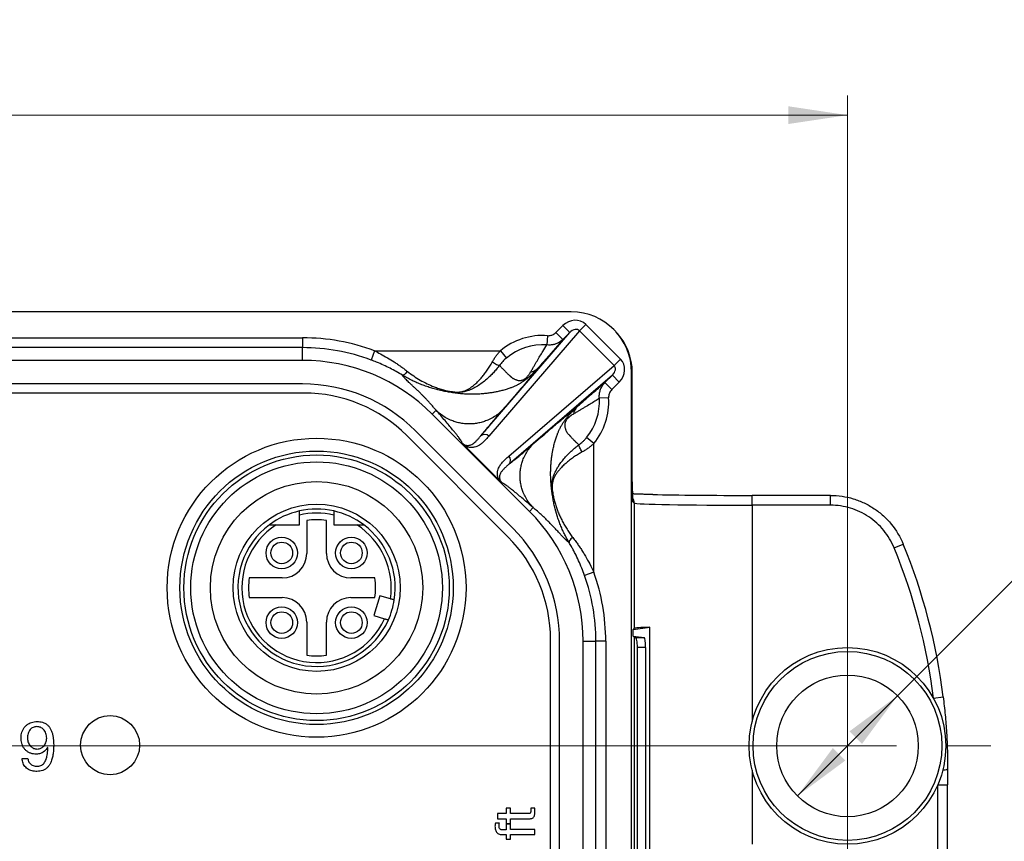
# Model space of a CAD drawing. Units: millimetres. Extents: x 17 to 411, y 7 to 290.
# Drawn here: x 184 to 234, y 113 to 155 of the extents above; entities that cross this region are included whole.
import ezdxf

# ---------------------------------------------------------------- set-up
doc = ezdxf.new("R2010")
doc.units = ezdxf.units.MM
doc.styles.add('SLDTEXTSTYLE0', font='TXT', dxfattribs={"width": 0.75})
doc.dimstyles.new('SLDDIMSTYLE2', dxfattribs={"dimtxt": 3.5, "dimasz": 3, "dimexe": 0, "dimexo": 0.0625, "dimgap": 0.875, "dimtad": 1, "dimdec": 0, "dimrnd": 1e-09, "dimzin": 12, "dimdsep": 46, "dimtxsty": 'SLDTEXTSTYLE0', "dimsah": 1, "dimcen": 0.09, "dimadec": 0, "dimazin": 3, "dimtol": 1, "dimtp": 0.3, "dimtm": 0.3, "dimtfac": 1, "dimtdec": 1, "dimtofl": 0, "dimtmove": 0, "dimatfit": 3, "dimfxl": 1, "dimfrac": 2, "dimtolj": 1, "dimarcsym": 0})
doc.dimstyles.new('SLDDIMSTYLE3', dxfattribs={"dimtxt": 3.5, "dimasz": 3, "dimexe": 0, "dimexo": 0.0625, "dimgap": 0.875, "dimtad": 1, "dimdec": 0, "dimrnd": 1e-09, "dimzin": 12, "dimdsep": 46, "dimtxsty": 'SLDTEXTSTYLE0', "dimsah": 1, "dimcen": 0.09, "dimadec": 0, "dimazin": 3, "dimtol": 1, "dimtp": 0.5, "dimtm": 0.5, "dimtfac": 1, "dimtdec": 1, "dimtofl": 0, "dimtmove": 0, "dimatfit": 3, "dimfxl": 1, "dimfrac": 2, "dimtolj": 1, "dimarcsym": 0})
doc.dimstyles.new('SLDDIMSTYLE4', dxfattribs={"dimtxt": 3.5, "dimasz": 3, "dimexe": 0, "dimexo": 0.0625, "dimgap": 0.875, "dimtad": 1, "dimdec": 1, "dimrnd": 1e-09, "dimzin": 12, "dimdsep": 46, "dimtxsty": 'SLDTEXTSTYLE0', "dimsah": 1, "dimcen": 0, "dimadec": 0, "dimazin": 3, "dimtol": 1, "dimtp": 0.2, "dimtm": 0.5, "dimtfac": 1, "dimtdec": 1, "dimtmove": 0, "dimatfit": 3, "dimfxl": 1, "dimfrac": 2, "dimtolj": 1, "dimarcsym": 0})

# ---------------------------------------------------------------- blocks, each defined once
blk = doc.blocks.new('_D_1')
at = {"color": 7, "linetype": 'Continuous', "lineweight": 0}
for p, q in [((224.936, 118.206), (45.43, 118.206)), ((46.43, 62.206), (46.43, 118.206)), ((217.636, 62.206), (45.43, 62.206))]:
    blk.add_line(p, q, dxfattribs=at)
at = {"color": 7, "linetype": 'Continuous', "lineweight": 18}
for points in [[(46.43, 118.206), (45.98, 115.206), (46.88, 115.206)], [(46.43, 62.206), (46.88, 65.206), (45.98, 65.206)]]:
    blk.add_solid(points, dxfattribs=at)
at = {"color": 7, "linetype": 'Continuous', "lineweight": 18, "char_height": 3.5, "attachment_point": 1, "rotation": 90, "style": 'SLDTEXTSTYLE0'}
for s, insert in [('±0,3', (41.918, 88.945)), ('56', (41.918, 82.46))]:
    blk.add_mtext(s, dxfattribs=dict(at, insert=insert))
blk = doc.blocks.new('_D_2')
at = {"color": 7, "linetype": 'Continuous', "lineweight": 0}
for p, q in [((61.936, 63.206), (61.936, 151.266)), ((225.936, 70.506), (225.936, 151.266)), ((61.936, 150.266), (225.936, 150.266))]:
    blk.add_line(p, q, dxfattribs=at)
at = {"color": 7, "linetype": 'Continuous', "lineweight": 18}
for points in [[(61.936, 150.266), (64.936, 149.816), (64.936, 150.716)], [(225.936, 150.266), (222.936, 150.716), (222.936, 149.816)]]:
    blk.add_solid(points, dxfattribs=at)
at = {"color": 7, "linetype": 'Continuous', "lineweight": 18, "char_height": 3.5, "attachment_point": 1, "style": 'SLDTEXTSTYLE0'}
for s, insert in [('164', (134.897, 154.778)), ('±0,5', (143.968, 154.778))]:
    blk.add_mtext(s, dxfattribs=dict(at, insert=insert))
blk = doc.blocks.new('_D_3')
at = {"color": 7, "linetype": 'Continuous', "lineweight": 0}
for q in [(255.103, 147.373), (223.391, 115.661)]:
    blk.add_line((228.482, 120.752), q, dxfattribs=at)
at = {"color": 7, "linetype": 'Continuous', "lineweight": 18}
for points in [[(228.482, 120.752), (226.042, 118.949), (226.679, 118.312)], [(223.391, 115.661), (225.83, 117.464), (225.194, 118.1)]]:
    blk.add_solid(points, dxfattribs=at)
at = {"color": 7, "linetype": 'Continuous', "lineweight": 18, "char_height": 3.5, "attachment_point": 1, "rotation": 45, "style": 'SLDTEXTSTYLE0'}
for s, insert in [('0,2', (244.176, 149.157)), ('0,5', (247.376, 145.957)), ('+', (242.176, 147.157)), ('-', (245.828, 144.409)), ('7,2', (239.852, 138.508)), ('%%c', (236.157, 134.738))]:
    blk.add_mtext(s, dxfattribs=dict(at, insert=insert))
blk = doc.blocks.new('SW_CENTERMARKSYMBOL_1')
at = {"color": 0, "linetype": 'Continuous', "lineweight": 18}
for p, q in [((0, 5), (0, 7.3)), ((0, 0), (0, 2.5)), ((-5, 0), (-7.3, 0)), ((0, 0), (-2.5, 0)), ((0, 0), (0, -2.5)), ((0, 0), (2.5, 0)), ((5, 0), (7.3, 0)), ((0, -5), (0, -7.3))]:
    blk.add_line(p, q, dxfattribs=at)

msp = doc.modelspace()

# ---------------------------------------------------------------- linework, layer by layer
at = {"color": 7, "linetype": 'Continuous', "lineweight": 25}
for p, q in [((211.886, 140.266), (169.275, 140.266)), ((207.294, 133.967), (211.811, 139.216)), ((212.31, 139.306), (207.698, 133.948)), ((211.11, 139.221), (211.458, 139.569)), ((211.11, 139.221), (211.463, 138.868)), ((211.458, 139.569), (211.811, 139.216)), ((211.811, 139.216), (211.463, 138.868)), ((212.63, 139.626), (212.31, 139.306)), ((214.069, 137.546), (212.31, 139.306)), ((212.63, 139.626), (214.39, 137.867)), ((170.017, 138.949), (198.217, 138.949)), ((198.217, 138.949), (198.217, 138.449)), ((210.684, 139.057), (210.649, 138.584)), ((198.217, 138.449), (170.017, 138.449)), ((198.217, 137.802), (198.217, 138.449)), ((201.885, 138.286), (201.71, 137.818)), ((201.885, 138.286), (208.283, 138.286)), ((208.283, 138.286), (208.587, 137.922)), ((198.217, 137.802), (89.656, 137.802)), ((214.39, 137.867), (214.069, 137.546)), ((208.711, 132.935), (214.069, 137.546)), ((213.979, 137.047), (208.731, 132.53)), ((213.603, 136.671), (213.979, 137.047)), ((214.333, 136.694), (213.979, 137.047)), ((214.959, 92.082), (214.959, 137.193)), ((214.993, 131.633), (214.993, 137.185)), ((214.993, 131.633), (214.993, 137.185)), ((214.993, 137.185), (214.993, 137.185)), ((198.217, 136.602), (89.656, 136.602)), ((213.956, 136.317), (213.603, 136.671)), ((214.333, 136.694), (213.956, 136.317)), ((198.294, 136.143), (89.579, 136.143)), ((213.791, 135.899), (213.317, 135.872)), ((204.819, 135.068), (205.016, 135.265)), ((209.761, 130.126), (204.819, 135.068)), ((208.912, 129.277), (203.97, 134.219)), ((208.669, 128.834), (203.527, 133.976)), ((213.036, 133.577), (212.669, 133.878)), ((208.221, 131.715), (206.479, 133.457)), ((213.036, 127.036), (213.036, 133.577)), ((225.072, 130.939), (221.091, 130.939)), ((209.761, 130.126), (209.953, 130.318)), ((215.092, 130.55), (215.01, 130.633)), ((215.092, 130.55), (215.092, 124.184)), ((221.091, 130.439), (221.091, 119.442)), ((225.072, 130.439), (221.091, 130.439)), ((198.061, 129.443), (198.061, 129.941)), ((199.811, 129.941), (199.811, 129.443)), ((196.887, 129.443), (198.061, 129.443)), ((198.436, 129.667), (198.436, 127.993)), ((199.436, 127.993), (199.436, 129.667)), ((199.811, 129.443), (200.986, 129.443)), ((228.308, 128.271), (228.771, 128.461)), ((197.186, 126.743), (195.513, 126.743)), ((201.894, 126.743), (200.686, 126.743)), ((213.036, 127.036), (212.565, 126.869)), ((195.513, 125.743), (197.186, 125.743)), ((200.686, 125.743), (201.894, 125.743)), ((202.154, 125.838), (201.856, 124.831)), ((202.694, 125.678), (202.154, 125.838)), ((201.856, 124.831), (202.396, 124.671)), ((198.436, 124.493), (198.436, 122.82)), ((199.436, 122.82), (199.436, 124.493)), ((215.038, 124.129), (215.893, 124.234)), ((215.893, 56.178), (215.893, 124.234)), ((215.092, 124.184), (215.038, 124.129)), ((215.038, 123.783), (215.038, 124.129)), ((215.092, 123.729), (215.038, 123.783)), ((215.038, 123.783), (215.596, 123.715)), ((215.092, 123.729), (215.092, 56.684)), ((215.161, 123.715), (215.596, 123.715)), ((210.836, 56.886), (210.836, 123.601)), ((211.295, 56.963), (211.295, 123.524)), ((212.495, 123.524), (213.142, 123.524)), ((212.495, 56.963), (212.495, 123.524)), ((213.142, 92.824), (213.142, 123.524)), ((213.642, 123.524), (213.142, 123.524)), ((213.642, 123.524), (213.642, 92.824)), ((215.257, 57.198), (215.257, 123.215)), ((215.666, 123.215), (215.257, 123.215)), ((215.666, 123.215), (215.666, 57.198)), ((230.309, 120.631), (230.805, 120.692)), ((185.273, 118.124), (185.254, 118.131)), ((183.958, 117.56), (184.256, 117.56)), ((221.091, 116.971), (221.091, 113.206)), ((230.528, 109.803), (230.528, 116.226)), ((231.028, 109.803), (231.028, 116.226)), ((208.582, 114.763), (208.14, 114.763)), ((208.14, 114.763), (208.14, 114.503)), ((208.79, 115.049), (208.582, 115.049)), ((208.582, 115.049), (208.582, 114.763)), ((208.79, 114.763), (208.79, 115.049)), ((209.698, 114.763), (208.79, 114.763)), ((210.036, 115.049), (209.829, 115.049)), ((209.829, 115.049), (209.829, 114.94)), ((210.036, 114.86), (210.036, 115.049)), ((208.238, 114.28), (208.033, 114.28)), ((208.14, 114.503), (208.582, 114.503)), ((208.582, 114.503), (208.572, 114.243)), ((208.572, 114.243), (208.79, 114.253)), ((208.79, 114.243), (208.582, 114.243)), ((208.582, 114.243), (208.582, 113.937)), ((208.79, 114.253), (208.79, 114.503)), ((208.79, 114.503), (209.718, 114.503)), ((208.79, 113.958), (208.79, 114.243)), ((208.367, 113.698), (208.582, 113.698)), ((208.582, 113.937), (208.381, 113.937)), ((208.582, 113.698), (208.582, 113.464)), ((210.036, 113.958), (208.79, 113.958)), ((208.79, 113.464), (208.79, 113.698)), ((208.79, 113.698), (210.036, 113.698)), ((210.036, 113.698), (210.036, 113.958)), ((208.582, 113.464), (208.79, 113.464))]:
    msp.add_line(p, q, dxfattribs=at)
at = {"color": 8, "linetype": 'Continuous', "lineweight": 25}
for p, q in [((214.993, 137.185), (214.959, 137.168)), ((214.993, 131.633), (214.993, 131.633)), ((221.091, 130.439), (221.091, 130.939)), ((225.072, 130.439), (225.072, 130.939)), ((215.01, 130.633), (215.005, 130.695)), ((230.528, 116.226), (231.028, 116.226))]:
    msp.add_line(p, q, dxfattribs=at)
at = {"color": 7, "linetype": 'Continuous', "lineweight": 25}
for centre, radius in [((198.936, 126.243), 7.6), ((198.936, 126.243), 6.95), ((198.936, 126.243), 6.75), ((198.936, 126.243), 6.4), ((198.936, 126.243), 5.4), ((198.936, 126.243), 4.25), ((197.166, 128.013), 0.8), ((200.706, 128.013), 0.8), ((197.166, 128.013), 0.55), ((200.706, 128.013), 0.55), ((197.166, 124.473), 0.8), ((200.706, 124.473), 0.8), ((197.166, 124.473), 0.55), ((200.706, 124.473), 0.55), ((225.936, 118.206), 5), ((225.936, 118.206), 4.8), ((225.936, 118.206), 3.6), ((188.436, 118.243), 1.5)]:
    msp.add_circle(centre, radius, dxfattribs=at)
for centre, radius, start, end in [((211.886, 137.193), 3.072, 0, 90), ((198.217, 128.466), 10.483, 69.5148, 90), ((210.436, 135.706), 3.36, 85.7717, 129.8508), ((198.217, 128.466), 9.983, 69.5148, 90), ((210.436, 135.706), 2.886, 85.7717, 129.8508), ((198.217, 128.466), 9.337, 45, 90), ((198.217, 128.466), 8.137, 45, 90), ((198.294, 128.743), 7.4, 45, 90), ((210.436, 135.706), 2.886, 320.6776, 3.284), ((210.436, 135.706), 3.36, 320.6776, 3.284), ((207.486, 133.747), 0.292, 43.3239, 131.0834), ((208.511, 132.722), 0.292, 318.9166, 46.6761), ((198.936, 126.243), 4, 77.3644, 102.6356), ((198.936, 126.243), 4, 102.6356, 126.8699), ((198.936, 126.243), 3.8, 76.6874, 103.3126), ((198.936, 126.243), 3.46, 81.6912, 98.3088), ((198.936, 126.243), 4, 53.1301, 77.3644), ((203.159, 123.524), 9.337, 0, 45), ((198.936, 126.243), 4, 126.8699, 335.9582), ((198.936, 126.243), 3.8, 122.6369, 335.5587), ((198.936, 126.243), 3.8, 351.4413, 57.3631), ((198.936, 126.243), 4, 351.0418, 53.1301), ((203.159, 123.524), 8.137, 0, 45), ((203.436, 123.601), 7.4, 0, 45), ((201.036, 117.048), 29.491, 6.9797, 22.3691), ((201.036, 117.048), 29.991, 6.9792, 22.3686), ((197.186, 127.993), 1.25, 270, 0), ((200.686, 127.993), 1.25, 180, 270), ((198.936, 126.243), 3.46, 171.6912, 188.3088), ((198.936, 126.243), 3, 350.4059, 9.5941), ((203.159, 123.524), 9.983, 0, 19.5779), ((203.159, 123.524), 10.483, 0, 19.5779), ((197.186, 124.493), 1.25, 0, 90), ((200.686, 124.493), 1.25, 90, 180), ((198.936, 126.243), 4, 335.9582, 351.0418), ((198.936, 126.243), 3.46, 261.6912, 278.3088), ((230.824, 117.328), 0.347, 263.4059, 306.1539)]:
    msp.add_arc(centre, radius, start, end, dxfattribs=at)
at = {"color": 8, "linetype": 'Continuous', "lineweight": 25}
msp.add_arc((214.593, 130.55), 0.5, 359.9808, 35.0299, dxfattribs=at)
at = {"color": 7, "linetype": 'Continuous', "lineweight": 25}
for centre, major_axis, ratio, start_param, end_param in [((212.015, 138.994), (0.576, 0.669), 0.905854, 6.215452, 7.771498), ((212.015, 138.994), (0.281, 0.326), 0.697322, 6.215452, 7.771498), ((211.992, 137.184), (2.684, 1.342), 0.999873, 5.819644, 6.572775), ((213.757, 137.251), (-0.669, -0.576), 0.905854, 1.65328, 3.209326), ((213.757, 137.251), (0.326, 0.281), 0.697322, 4.794872, 6.350919), ((215.01, 131.633), (0, 1), 0.017455, 1.570796, 2.448346), ((221.091, 131.052), (6.5, 0), 0.017455, 3.820529, 4.712389), ((221.091, 130.552), (6, 0), 0.01891, 3.159046, 4.712389), ((221.091, 124.182), (6, 0), 0.017455, 2.618704, 3.124139), ((221.091, 123.731), (6, 0), 0.017455, 3.159046, 3.293632), ((215.594, 123.215), (0, 0.5), 0.14251, 4.712389, 6.265732)]:
    msp.add_ellipse(centre, major_axis=major_axis, ratio=ratio, start_param=start_param, end_param=end_param, dxfattribs=at)
at = {"color": 8, "linetype": 'Continuous', "lineweight": 25}
msp.add_ellipse((215.01, 131.633), major_axis=(0, 1), ratio=0.017455, start_param=2.448346, end_param=3.124139, dxfattribs=at)
at = {"color": 7, "linetype": 'Continuous', "lineweight": 25}
for points, knots in [([(210.684, 139.057), (210.713, 139.056), (210.772, 139.055), (210.859, 139.072), (210.943, 139.102), (211.029, 139.149), (211.081, 139.195), (211.11, 139.221)], [0, 0, 0, 0, 0.185277, 0.376109, 0.561286, 0.751219, 1, 1, 1, 1]), ([(211.463, 138.868), (211.361, 138.747), (211.195, 138.55), (210.945, 138.258), (210.759, 138.043), (210.598, 137.859), (210.469, 137.713), (210.331, 137.558), (210.225, 137.442), (210.172, 137.383)], [0, 0, 0, 0, 0.280863, 0.45971, 0.638691, 0.728712, 0.818724, 0.909388, 1, 1, 1, 1]), ([(211.463, 138.868), (211.437, 138.843), (211.384, 138.794), (211.279, 138.721), (211.148, 138.652), (210.989, 138.601), (210.821, 138.574), (210.707, 138.581), (210.649, 138.584)], [0, 0, 0, 0, 0.1221778, 0.245754, 0.4299248, 0.6191112, 0.8067894, 1, 1, 1, 1]), ([(201.885, 138.286), (201.983, 138.237), (202.204, 138.127), (202.538, 137.94), (202.829, 137.759), (203.057, 137.607), (203.226, 137.489), (203.392, 137.368), (203.499, 137.286), (203.553, 137.244)], [0, 0, 0, 0, 0.164763, 0.370316, 0.576879, 0.68207, 0.787468, 0.893588, 1, 1, 1, 1]), ([(207.876, 137.725), (207.904, 137.774), (207.96, 137.871), (208.058, 138.014), (208.165, 138.153), (208.244, 138.242), (208.283, 138.286)], [0, 0, 0, 0, 0.245636, 0.493085, 0.745744, 1, 1, 1, 1]), ([(209.823, 137.212), (209.853, 137.263), (209.914, 137.365), (210.021, 137.552), (210.148, 137.772), (210.297, 138.021), (210.463, 138.294), (210.581, 138.477), (210.649, 138.584)], [0, 0, 0, 0, 0.09213, 0.184284, 0.369127, 0.554543, 0.740006, 1, 1, 1, 1]), ([(203.298, 137.051), (203.197, 137.111), (202.993, 137.231), (202.67, 137.401), (202.335, 137.562), (202.014, 137.701), (201.804, 137.782), (201.71, 137.818)], [0, 0, 0, 0, 0.204553, 0.410785, 0.620839, 0.831776, 1, 1, 1, 1]), ([(205.39, 136.303), (205.47, 136.282), (205.59, 136.251), (205.758, 136.22), (205.879, 136.203), (205.997, 136.192), (206.095, 136.189), (206.18, 136.193), (206.236, 136.198), (206.306, 136.209), (206.387, 136.227), (206.497, 136.265), (206.614, 136.319), (206.751, 136.4), (206.893, 136.503), (207.044, 136.631), (207.192, 136.777), (207.338, 136.938), (207.479, 137.113), (207.616, 137.302), (207.749, 137.505), (207.833, 137.652), (207.876, 137.725)], [0, 0, 0, 0, 0.0769508, 0.1158204, 0.1546414, 0.1846346, 0.215589, 0.2347755, 0.2539728, 0.2639231, 0.2978216, 0.3326688, 0.3865778, 0.440853, 0.5096293, 0.578406, 0.648877, 0.7193443, 0.7884263, 0.8575028, 0.9287558, 1, 1, 1, 1]), ([(208.587, 137.922), (208.555, 137.894), (208.491, 137.839), (208.401, 137.748), (208.315, 137.651), (208.264, 137.582), (208.239, 137.548)], [0, 0, 0, 0, 0.245496, 0.492481, 0.745034, 1, 1, 1, 1]), ([(203.553, 137.244), (203.659, 137.164), (203.874, 137.003), (204.209, 136.795), (204.555, 136.612), (204.87, 136.475), (205.148, 136.373), (205.309, 136.326), (205.39, 136.303)], [0, 0, 0, 0, 0.184363, 0.370106, 0.559607, 0.7502, 0.874968, 1, 1, 1, 1]), ([(210.172, 137.383), (210.145, 137.355), (210.095, 137.301), (210.015, 137.219), (209.949, 137.153), (209.896, 137.102), (209.859, 137.067), (209.821, 137.032), (209.774, 136.99), (209.7, 136.926), (209.615, 136.856), (209.53, 136.792), (209.446, 136.732), (209.364, 136.678), (209.284, 136.629), (209.229, 136.598), (209.18, 136.571), (209.126, 136.543), (209.062, 136.511), (208.987, 136.477), (208.909, 136.443), (208.837, 136.415), (208.724, 136.372), (208.565, 136.319), (208.398, 136.272), (208.262, 136.24), (208.164, 136.218), (208.076, 136.201), (207.951, 136.177), (207.791, 136.149), (207.584, 136.12), (207.36, 136.098), (207.12, 136.083), (206.867, 136.078), (206.597, 136.083), (206.367, 136.097), (206.183, 136.114), (206.049, 136.13), (205.911, 136.148), (205.779, 136.169), (205.65, 136.191), (205.526, 136.214), (205.411, 136.237), (205.336, 136.255), (205.3, 136.263)], [0, 0, 0, 0, 0.025454, 0.048629, 0.06995, 0.079076, 0.088007, 0.096834, 0.105655, 0.119059, 0.14303, 0.155262, 0.167186, 0.190449, 0.202444, 0.214465, 0.223337, 0.232454, 0.24764, 0.26366, 0.280595, 0.298513, 0.312138, 0.354551, 0.4025, 0.422877, 0.444126, 0.466245, 0.482612, 0.519896, 0.560719, 0.605049, 0.650617, 0.699321, 0.751023, 0.805589, 0.830987, 0.856921, 0.883364, 0.910295, 0.934599, 0.95701, 0.979409, 1, 1, 1, 1]), ([(208.239, 137.548), (208.239, 137.548), (208.19, 137.482), (208.088, 137.353), (207.929, 137.171), (207.764, 137.001), (207.573, 136.826), (207.358, 136.652), (207.116, 136.489), (206.9, 136.371), (206.713, 136.289), (206.587, 136.246), (206.512, 136.226), (206.493, 136.221), (206.493, 136.221)], [0, 0, 0, 0, 0.000024, 0.100322, 0.20097, 0.3016705, 0.4020402, 0.5372442, 0.6727942, 0.8080395, 0.889942, 0.9718049, 0.9999776, 1, 1, 1, 1]), ([(208.239, 137.548), (208.258, 137.528), (208.294, 137.489), (208.348, 137.427), (208.408, 137.365), (208.471, 137.303), (208.534, 137.24), (208.588, 137.187), (208.634, 137.142), (208.672, 137.106), (208.708, 137.071), (208.736, 137.045), (208.756, 137.027), (208.769, 137.015), (208.782, 137.003), (208.795, 136.991), (208.808, 136.98), (208.821, 136.969), (208.833, 136.958), (208.85, 136.944), (208.868, 136.929), (208.886, 136.913), (208.901, 136.901), (208.913, 136.892), (208.929, 136.883), (208.961, 136.867), (209.007, 136.845), (209.06, 136.822), (209.11, 136.805), (209.156, 136.791), (209.207, 136.781), (209.257, 136.779), (209.3, 136.78), (209.332, 136.783), (209.362, 136.788), (209.391, 136.795), (209.426, 136.806), (209.468, 136.823), (209.513, 136.849), (209.546, 136.873), (209.567, 136.889), (209.585, 136.905), (209.6, 136.919), (209.631, 136.95), (209.676, 136.999), (209.728, 137.065), (209.778, 137.138), (209.807, 137.186), (209.823, 137.212)], [0, 0, 0, 0, 0.048829, 0.097066, 0.148048, 0.203003, 0.258239, 0.308742, 0.341488, 0.373769, 0.403749, 0.431911, 0.442781, 0.453541, 0.464191, 0.474732, 0.485164, 0.495486, 0.505698, 0.515801, 0.533873, 0.548627, 0.560064, 0.568186, 0.576086, 0.593439, 0.631625, 0.666615, 0.69547, 0.721935, 0.748072, 0.779638, 0.7941, 0.807228, 0.819063, 0.829658, 0.839089, 0.853969, 0.866043, 0.871668, 0.877409, 0.881455, 0.885762, 0.890394, 0.910245, 0.934684, 0.964466, 1, 1, 1, 1]), ([(210.172, 137.383), (210.139, 137.342), (210.072, 137.258), (209.959, 137.119), (209.835, 136.968), (209.7, 136.805), (209.56, 136.64), (209.418, 136.472), (209.28, 136.31), (209.138, 136.143), (209.037, 136.026), (208.976, 135.955), (208.958, 135.935), (208.941, 135.914), (208.922, 135.892), (208.902, 135.869), (208.881, 135.845), (208.859, 135.819), (208.813, 135.766), (208.739, 135.68), (208.632, 135.557), (208.511, 135.416), (208.426, 135.317), (208.38, 135.265)], [0, 0, 0, 0, 0.075065, 0.152535, 0.232447, 0.314833, 0.399722, 0.473102, 0.550802, 0.621597, 0.695904, 0.705326, 0.713654, 0.722525, 0.73194, 0.741899, 0.752402, 0.763448, 0.775039, 0.820873, 0.873645, 0.933354, 1, 1, 1, 1]), ([(205.3, 136.263), (205.215, 136.282), (205.045, 136.32), (204.792, 136.39), (204.54, 136.47), (204.289, 136.562), (204.038, 136.666), (203.788, 136.781), (203.541, 136.909), (203.378, 137.003), (203.297, 137.051), (203.297, 137.051)], [0, 0, 0, 0, 0.122867, 0.245735, 0.369345, 0.492953, 0.619146, 0.745334, 0.872658, 0.999974, 1, 1, 1, 1]), ([(205.016, 135.265), (204.974, 135.315), (204.892, 135.412), (204.771, 135.55), (204.655, 135.677), (204.546, 135.794), (204.442, 135.902), (204.339, 136.007), (204.223, 136.123), (204.096, 136.246), (203.966, 136.37), (203.846, 136.483), (203.734, 136.588), (203.631, 136.684), (203.54, 136.77), (203.462, 136.846), (203.398, 136.913), (203.348, 136.969), (203.312, 137.017), (203.303, 137.04), (203.298, 137.051)], [0, 0, 0, 0, 0.051083, 0.100131, 0.147145, 0.192125, 0.235074, 0.276537, 0.323147, 0.386241, 0.448201, 0.509048, 0.570284, 0.633511, 0.695911, 0.757517, 0.818908, 0.881043, 0.941338, 1, 1, 1, 1]), ([(206.047, 136.171), (206.047, 136.171), (206.015, 136.172), (205.953, 136.174), (205.827, 136.182), (205.669, 136.199), (205.483, 136.227), (205.361, 136.25), (205.3, 136.263), (205.3, 136.263)], [0, 0, 0, 0, 0.0000762, 0.1196646, 0.239358, 0.4924146, 0.7461836, 0.999923, 1, 1, 1, 1]), ([(206.493, 136.221), (206.493, 136.221), (206.488, 136.219), (206.474, 136.215), (206.431, 136.205), (206.366, 136.193), (206.274, 136.18), (206.179, 136.173), (206.102, 136.171), (206.057, 136.171), (206.047, 136.171), (206.047, 136.171)], [0, 0, 0, 0, 0.0001248, 0.0532398, 0.1075074, 0.3129682, 0.5184647, 0.7252451, 0.9315862, 0.9998752, 1, 1, 1, 1]), ([(212.175, 135.427), (212.234, 135.481), (212.352, 135.588), (212.51, 135.728), (212.66, 135.861), (212.851, 136.028), (213.077, 136.223), (213.342, 136.45), (213.513, 136.595), (213.603, 136.671)], [0, 0, 0, 0, 0.0966063, 0.1932644, 0.2908473, 0.3884396, 0.585874, 0.7835093, 1, 1, 1, 1]), ([(213.317, 135.872), (213.315, 135.904), (213.309, 135.997), (213.325, 136.154), (213.368, 136.305), (213.421, 136.423), (213.472, 136.51), (213.532, 136.594), (213.579, 136.645), (213.603, 136.671)], [0, 0, 0, 0, 0.110857, 0.318155, 0.532667, 0.646587, 0.761616, 0.880191, 1, 1, 1, 1]), ([(213.956, 136.317), (213.932, 136.291), (213.883, 136.236), (213.833, 136.143), (213.801, 136.047), (213.789, 135.965), (213.79, 135.916), (213.791, 135.899)], [0, 0, 0, 0, 0.231693, 0.471903, 0.678169, 0.891261, 1, 1, 1, 1]), ([(213.317, 135.872), (213.242, 135.824), (213.087, 135.724), (212.844, 135.574), (212.629, 135.444), (212.449, 135.338), (212.308, 135.256), (212.162, 135.171), (212.056, 135.107), (212.002, 135.075)], [0, 0, 0, 0, 0.190551, 0.392635, 0.594759, 0.69596, 0.797182, 0.898535, 1, 1, 1, 1]), ([(206.345, 133.594), (206.341, 133.607), (206.335, 133.631), (206.298, 133.696), (206.244, 133.778), (206.171, 133.878), (206.081, 133.996), (205.976, 134.128), (205.842, 134.293), (205.674, 134.495), (205.47, 134.736), (205.25, 134.994), (205.094, 135.174), (205.016, 135.265)], [0, 0, 0, 0, 0.076794, 0.153839, 0.231308, 0.309334, 0.388009, 0.46739, 0.547503, 0.658842, 0.771479, 0.885266, 1, 1, 1, 1]), ([(208.38, 135.265), (208.31, 135.2), (208.167, 135.067), (207.919, 134.899), (207.667, 134.77), (207.42, 134.677), (207.186, 134.616), (206.944, 134.578), (206.698, 134.566), (206.453, 134.578), (206.211, 134.616), (205.977, 134.677), (205.729, 134.77), (205.478, 134.899), (205.229, 135.067), (205.086, 135.2), (205.016, 135.265)], [0, 0, 0, 0, 0.0768153, 0.1569547, 0.2399676, 0.3037895, 0.3686175, 0.4341339, 0.5, 0.5658661, 0.6313825, 0.6962105, 0.7600324, 0.8430453, 0.9231847, 1, 1, 1, 1]), ([(208.38, 135.265), (208.298, 135.17), (208.134, 134.98), (207.904, 134.711), (207.707, 134.476), (207.543, 134.278), (207.407, 134.111), (207.332, 134.015), (207.294, 133.967)], [0, 0, 0, 0, 0.191046, 0.380413, 0.567736, 0.713314, 0.857403, 1, 1, 1, 1]), ([(209.953, 133.551), (209.999, 133.591), (210.085, 133.665), (210.209, 133.772), (210.318, 133.867), (210.415, 133.95), (210.5, 134.023), (210.572, 134.085), (210.621, 134.128), (210.649, 134.152), (210.661, 134.162), (210.671, 134.171), (210.687, 134.184), (210.708, 134.202), (210.796, 134.278), (210.94, 134.401), (211.132, 134.565), (211.283, 134.693), (211.401, 134.793), (211.493, 134.87), (211.585, 134.947), (211.674, 135.021), (211.759, 135.091), (211.876, 135.187), (212.018, 135.303), (212.124, 135.386), (212.175, 135.427)], [0, 0, 0, 0, 0.0553933, 0.1053486, 0.149866, 0.1889453, 0.2225868, 0.2533115, 0.2774564, 0.2826928, 0.2874778, 0.2918115, 0.2956939, 0.3064704, 0.3176176, 0.4050649, 0.4871192, 0.5637915, 0.6028267, 0.6467077, 0.6898894, 0.7323762, 0.7741723, 0.8152826, 0.9094979, 1, 1, 1, 1]), ([(210.944, 130.874), (210.931, 130.957), (210.902, 131.138), (210.871, 131.4), (210.849, 131.675), (210.839, 131.939), (210.84, 132.19), (210.849, 132.426), (210.866, 132.646), (210.889, 132.849), (210.917, 133.036), (210.943, 133.185), (210.972, 133.319), (210.993, 133.425), (211.021, 133.544), (211.06, 133.691), (211.11, 133.859), (211.166, 134.012), (211.206, 134.113), (211.231, 134.174), (211.259, 134.237), (211.288, 134.299), (211.318, 134.359), (211.346, 134.413), (211.374, 134.464), (211.405, 134.518), (211.44, 134.577), (211.494, 134.661), (211.565, 134.764), (211.639, 134.86), (211.695, 134.929), (211.733, 134.974), (211.767, 135.014), (211.796, 135.046), (211.852, 135.108), (211.925, 135.185), (212.014, 135.274), (212.095, 135.352), (212.147, 135.401), (212.175, 135.427)], [0, 0, 0, 0, 0.0489576, 0.1066259, 0.1632061, 0.2171987, 0.2684909, 0.3169593, 0.362485, 0.4044874, 0.4435843, 0.4797563, 0.4996935, 0.5276593, 0.5555304, 0.5819657, 0.6305631, 0.6736037, 0.6866074, 0.7018575, 0.7164217, 0.730343, 0.7436712, 0.7564653, 0.7660606, 0.7767189, 0.7904565, 0.8035718, 0.8283944, 0.8523329, 0.861961, 0.871736, 0.8817356, 0.8886003, 0.8947423, 0.9261461, 0.948723, 0.9732144, 1, 1, 1, 1]), ([(212.002, 135.075), (211.977, 135.059), (211.931, 135.031), (211.873, 134.991), (211.834, 134.961), (211.813, 134.944), (211.792, 134.927), (211.771, 134.909), (211.751, 134.892), (211.724, 134.866), (211.69, 134.833), (211.656, 134.791), (211.633, 134.759), (211.62, 134.738), (211.61, 134.719), (211.601, 134.702), (211.59, 134.678), (211.577, 134.645), (211.568, 134.612), (211.562, 134.581), (211.558, 134.554), (211.554, 134.512), (211.554, 134.459), (211.564, 134.4), (211.579, 134.345), (211.597, 134.291), (211.622, 134.234), (211.643, 134.184), (211.673, 134.14), (211.704, 134.102), (211.741, 134.056), (211.77, 134.023), (211.792, 133.999), (211.803, 133.986), (211.816, 133.972), (211.828, 133.958), (211.838, 133.947), (211.848, 133.936), (211.86, 133.923), (211.88, 133.902), (211.909, 133.872), (211.946, 133.833), (211.985, 133.793), (212.019, 133.757), (212.046, 133.729), (212.07, 133.705), (212.094, 133.681), (212.116, 133.657), (212.139, 133.637), (212.172, 133.608), (212.219, 133.566), (212.257, 133.529), (212.277, 133.511)], [0, 0, 0, 0, 0.035078, 0.065119, 0.074069, 0.082512, 0.090467, 0.097959, 0.105017, 0.111675, 0.125698, 0.137504, 0.143213, 0.149142, 0.153343, 0.157814, 0.162607, 0.174296, 0.18795, 0.198261, 0.209591, 0.221974, 0.253201, 0.287347, 0.317896, 0.351919, 0.388491, 0.428973, 0.450689, 0.488034, 0.521937, 0.560364, 0.571176, 0.582299, 0.593732, 0.605476, 0.617531, 0.621872, 0.632573, 0.650785, 0.67651, 0.709746, 0.750495, 0.781833, 0.802443, 0.823454, 0.844867, 0.866682, 0.883005, 0.901243, 0.949442, 1, 1, 1, 1]), ([(206.345, 133.594), (206.345, 133.594), (206.35, 133.589), (206.361, 133.578), (206.381, 133.561), (206.405, 133.543), (206.434, 133.525), (206.472, 133.506), (206.514, 133.49), (206.562, 133.479), (206.61, 133.474), (206.675, 133.476), (206.749, 133.493), (206.842, 133.533), (206.937, 133.597), (207.036, 133.683), (207.133, 133.782), (207.218, 133.878), (207.272, 133.941), (207.294, 133.967), (207.294, 133.967)], [0, 0, 0, 0, 0.0000204, 0.0077451, 0.015717, 0.0267718, 0.0418536, 0.057469, 0.0872135, 0.1176527, 0.1572416, 0.1971005, 0.2863974, 0.3762659, 0.509056, 0.642168, 0.7758361, 0.9095115, 0.9999796, 1, 1, 1, 1]), ([(207.698, 133.948), (207.655, 133.898), (207.568, 133.798), (207.443, 133.673), (207.325, 133.571), (207.216, 133.493), (207.098, 133.43), (206.99, 133.393), (206.898, 133.375), (206.826, 133.369), (206.749, 133.371), (206.672, 133.382), (206.594, 133.404), (206.53, 133.429), (206.49, 133.451), (206.479, 133.457)], [0, 0, 0, 0, 0.157038, 0.314058, 0.41948, 0.524923, 0.630245, 0.72524, 0.773242, 0.82123, 0.865746, 0.910672, 0.947103, 0.984308, 1, 1, 1, 1]), ([(212.277, 133.511), (212.312, 133.536), (212.382, 133.587), (212.482, 133.676), (212.579, 133.772), (212.639, 133.842), (212.669, 133.878)], [0, 0, 0, 0, 0.244049, 0.490701, 0.744377, 1, 1, 1, 1]), ([(206.479, 133.457), (206.465, 133.471), (206.436, 133.5), (206.4, 133.537), (206.37, 133.568), (206.354, 133.585), (206.345, 133.593), (206.345, 133.594)], [0, 0, 0, 0, 0.2915643, 0.5922994, 0.7832919, 0.9781051, 1, 1, 1, 1]), ([(208.731, 132.53), (208.774, 132.564), (208.861, 132.632), (209.01, 132.753), (209.172, 132.886), (209.379, 133.06), (209.638, 133.28), (209.847, 133.46), (209.953, 133.551)], [0, 0, 0, 0, 0.136236, 0.273765, 0.412591, 0.552673, 0.775127, 1, 1, 1, 1]), ([(209.953, 130.318), (209.89, 130.385), (209.762, 130.523), (209.601, 130.761), (209.477, 131.003), (209.388, 131.241), (209.329, 131.466), (209.293, 131.698), (209.281, 131.935), (209.293, 132.171), (209.329, 132.403), (209.388, 132.628), (209.477, 132.866), (209.601, 133.108), (209.762, 133.346), (209.89, 133.484), (209.953, 133.551)], [0, 0, 0, 0, 0.076815, 0.156955, 0.239968, 0.30379, 0.368617, 0.434134, 0.5, 0.565866, 0.631383, 0.69621, 0.760032, 0.843045, 0.923185, 1, 1, 1, 1]), ([(210.942, 131.749), (210.942, 131.749), (210.945, 131.762), (210.963, 131.835), (211.003, 131.962), (211.074, 132.128), (211.16, 132.293), (211.266, 132.468), (211.396, 132.653), (211.553, 132.848), (211.73, 133.04), (211.913, 133.215), (212.096, 133.372), (212.216, 133.465), (212.277, 133.511), (212.277, 133.511)], [0, 0, 0, 0, 0.0000235, 0.0177135, 0.1057704, 0.1939, 0.2836556, 0.37341, 0.4829559, 0.592496, 0.70536, 0.8182119, 0.9088097, 0.9999765, 1, 1, 1, 1]), ([(213.036, 133.577), (212.991, 133.537), (212.902, 133.455), (212.757, 133.343), (212.606, 133.239), (212.501, 133.178), (212.448, 133.147)], [0, 0, 0, 0, 0.245626, 0.492802, 0.745342, 1, 1, 1, 1]), ([(208.221, 131.715), (208.214, 131.727), (208.193, 131.766), (208.168, 131.829), (208.146, 131.908), (208.135, 131.985), (208.132, 132.061), (208.139, 132.134), (208.156, 132.226), (208.19, 132.322), (208.24, 132.42), (208.312, 132.534), (208.419, 132.662), (208.56, 132.803), (208.661, 132.891), (208.711, 132.935)], [0, 0, 0, 0, 0.015692, 0.052028, 0.08933, 0.133803, 0.178773, 0.226116, 0.273669, 0.369759, 0.447848, 0.525952, 0.683075, 0.841478, 1, 1, 1, 1]), ([(212.448, 133.147), (212.382, 133.109), (212.248, 133.033), (212.047, 132.904), (211.847, 132.762), (211.651, 132.606), (211.471, 132.443), (211.324, 132.289), (211.207, 132.148), (211.114, 132.019), (211.034, 131.886), (210.99, 131.785), (210.961, 131.704), (210.943, 131.644), (210.928, 131.565), (210.92, 131.493), (210.917, 131.443), (210.916, 131.382), (210.918, 131.309), (210.927, 131.2), (210.943, 131.074), (210.961, 130.981), (210.969, 130.934)], [0, 0, 0, 0, 0.06981, 0.140144, 0.223491, 0.306846, 0.393241, 0.479642, 0.543451, 0.60726, 0.672328, 0.737324, 0.74265, 0.774962, 0.808037, 0.825392, 0.84273, 0.852808, 0.879187, 0.906522, 0.953022, 1, 1, 1, 1]), ([(208.731, 132.53), (208.731, 132.53), (208.686, 132.493), (208.6, 132.418), (208.48, 132.306), (208.374, 132.191), (208.3, 132.085), (208.256, 131.986), (208.24, 131.912), (208.238, 131.846), (208.242, 131.799), (208.254, 131.75), (208.269, 131.709), (208.289, 131.671), (208.309, 131.639), (208.333, 131.608), (208.351, 131.588), (208.358, 131.581), (208.358, 131.581)], [0, 0, 0, 0, 0.00002, 0.1556, 0.311257, 0.467338, 0.623764, 0.713145, 0.802942, 0.842563, 0.882395, 0.912241, 0.942582, 0.957724, 0.97328, 0.989559, 0.99998, 1, 1, 1, 1]), ([(208.358, 131.581), (208.357, 131.582), (208.343, 131.595), (208.314, 131.623), (208.268, 131.668), (208.237, 131.699), (208.221, 131.715)], [0, 0, 0, 0, 0.0219117, 0.3535353, 0.6699968, 1, 1, 1, 1]), ([(210.902, 131.348), (210.902, 131.348), (210.902, 131.366), (210.902, 131.413), (210.904, 131.49), (210.911, 131.578), (210.924, 131.666), (210.935, 131.723), (210.942, 131.749), (210.942, 131.749)], [0, 0, 0, 0, 0.000139, 0.122431, 0.325396, 0.533658, 0.76452, 0.999862, 1, 1, 1, 1]), ([(209.953, 130.318), (209.864, 130.394), (209.688, 130.546), (209.438, 130.759), (209.204, 130.956), (208.99, 131.133), (208.813, 131.275), (208.671, 131.385), (208.56, 131.467), (208.469, 131.529), (208.398, 131.57), (208.371, 131.577), (208.358, 131.581)], [0, 0, 0, 0, 0.1167513, 0.2324907, 0.3470294, 0.4602356, 0.5720491, 0.6589443, 0.7450554, 0.8304879, 0.9153985, 1, 1, 1, 1]), ([(210.944, 130.874), (210.944, 130.874), (210.936, 130.926), (210.922, 131.032), (210.908, 131.19), (210.903, 131.297), (210.902, 131.348), (210.902, 131.348)], [0, 0, 0, 0, 0.000123, 0.342632, 0.686914, 0.999877, 1, 1, 1, 1]), ([(211.776, 128.549), (211.776, 128.549), (211.734, 128.62), (211.652, 128.765), (211.537, 128.985), (211.432, 129.21), (211.335, 129.438), (211.247, 129.67), (211.141, 129.984), (211.053, 130.303), (210.984, 130.627), (210.957, 130.792), (210.944, 130.874)], [0, 0, 0, 0, 0.0000227, 0.0978682, 0.1959176, 0.2945309, 0.3942325, 0.4939364, 0.59471, 0.7972139, 0.8985313, 1, 1, 1, 1]), ([(210.969, 130.934), (210.985, 130.858), (211.018, 130.706), (211.08, 130.486), (211.152, 130.27), (211.233, 130.057), (211.325, 129.845), (211.429, 129.634), (211.544, 129.423), (211.672, 129.213), (211.811, 129.005), (211.913, 128.869), (211.965, 128.8)], [0, 0, 0, 0, 0.099782, 0.199794, 0.297768, 0.39574, 0.494418, 0.593093, 0.69428, 0.795462, 0.897577, 1, 1, 1, 1]), ([(216.044, 130.981), (216.011, 130.982), (215.928, 130.983), (215.802, 130.986), (215.667, 130.99), (215.539, 130.993), (215.42, 130.997), (215.308, 131.001), (215.205, 131.004), (215.111, 131.008), (215.042, 131.011), (215.007, 131.013), (214.996, 131.013)], [0, 0, 0, 0, 0.072666, 0.183776, 0.294785, 0.405668, 0.516391, 0.626906, 0.737148, 0.847023, 0.956397, 1, 1, 1, 1]), ([(215.005, 130.695), (215.005, 130.695), (215.005, 130.694), (215.005, 130.699), (215.004, 130.708), (215.003, 130.728), (215.002, 130.756), (215.001, 130.795), (215, 130.835), (214.999, 130.864), (214.999, 130.875)], [0, 0, 0, 0, 0.001084, 0.100667, 0.222899, 0.367778, 0.531501, 0.708468, 0.893737, 1, 1, 1, 1]), ([(225.072, 130.939), (225.469, 130.939), (225.856, 130.881), (226.422, 130.709), (226.608, 130.637), (226.962, 130.47), (227.132, 130.373), (227.458, 130.155), (227.615, 130.032), (227.907, 129.768), (228.041, 129.626), (228.414, 129.172), (228.62, 128.828), (228.771, 128.461)], [0, 0, 0, 0, 0.25, 0.25, 0.375, 0.375, 0.5, 0.5, 0.625, 0.625, 0.75, 0.75, 1, 1, 1, 1]), ([(211.776, 128.55), (211.761, 128.557), (211.73, 128.571), (211.663, 128.627), (211.581, 128.705), (211.482, 128.808), (211.367, 128.932), (211.236, 129.074), (211.099, 129.222), (210.959, 129.371), (210.819, 129.516), (210.672, 129.663), (210.517, 129.814), (210.35, 129.971), (210.162, 130.141), (210.024, 130.258), (209.953, 130.318)], [0, 0, 0, 0, 0.074412, 0.152706, 0.231327, 0.309659, 0.389314, 0.469809, 0.548425, 0.6116, 0.676035, 0.739373, 0.797636, 0.860493, 0.927947, 1, 1, 1, 1]), ([(228.308, 128.271), (228.176, 128.592), (227.996, 128.893), (227.67, 129.29), (227.552, 129.414), (227.298, 129.646), (227.16, 129.753), (226.874, 129.944), (226.726, 130.028), (226.416, 130.175), (226.253, 130.238), (225.758, 130.388), (225.419, 130.439), (225.072, 130.439)], [0, 0, 0, 0, 0.25, 0.25, 0.375, 0.375, 0.5, 0.5, 0.625, 0.625, 0.75, 0.75, 1, 1, 1, 1]), ([(198.061, 129.941), (198.061, 129.953), (198.061, 129.988), (198.061, 130.044), (198.061, 130.1), (198.061, 130.136), (198.061, 130.146), (198.061, 130.147), (198.061, 130.147)], [0, 0, 0, 0, 0.107513, 0.331175, 0.552457, 0.768708, 0.97965, 1, 1, 1, 1]), ([(199.811, 130.147), (199.811, 130.146), (199.811, 130.144), (199.811, 130.125), (199.811, 130.083), (199.811, 130.025), (199.811, 129.975), (199.811, 129.947), (199.811, 129.941)], [0, 0, 0, 0, 0.10507, 0.311857, 0.520113, 0.732418, 0.949964, 1, 1, 1, 1]), ([(196.536, 129.443), (196.537, 129.443), (196.537, 129.443), (196.55, 129.443), (196.593, 129.443), (196.66, 129.443), (196.736, 129.443), (196.811, 129.443), (196.862, 129.443), (196.887, 129.443)], [0, 0, 0, 0, 0.0352229, 0.1298057, 0.2803962, 0.4855697, 0.6539749, 0.8267988, 1, 1, 1, 1]), ([(200.986, 129.443), (201.002, 129.443), (201.043, 129.443), (201.108, 129.443), (201.186, 129.443), (201.257, 129.443), (201.307, 129.443), (201.332, 129.443), (201.335, 129.443), (201.336, 129.443)], [0, 0, 0, 0, 0.110224, 0.277489, 0.447804, 0.65826, 0.803624, 0.912138, 1, 1, 1, 1]), ([(211.965, 128.8), (212.018, 128.731), (212.113, 128.605), (212.249, 128.414), (212.372, 128.232), (212.492, 128.045), (212.649, 127.787), (212.836, 127.453), (212.969, 127.176), (213.036, 127.036)], [0, 0, 0, 0, 0.131244, 0.237654, 0.344341, 0.451761, 0.559387, 0.779101, 1, 1, 1, 1]), ([(212.565, 126.869), (212.518, 126.996), (212.424, 127.249), (212.263, 127.623), (212.116, 127.93), (211.991, 128.171), (211.888, 128.359), (211.815, 128.483), (211.776, 128.55)], [0, 0, 0, 0, 0.2155571, 0.4318228, 0.6509757, 0.7613375, 0.8716904, 1, 1, 1, 1]), ([(202.888, 125.621), (202.886, 125.621), (202.881, 125.622), (202.849, 125.632), (202.8, 125.647), (202.746, 125.663), (202.709, 125.674), (202.694, 125.678)], [0, 0, 0, 0, 0.21167, 0.423941, 0.637007, 0.851839, 1, 1, 1, 1]), ([(202.396, 124.671), (202.403, 124.669), (202.432, 124.661), (202.481, 124.646), (202.536, 124.63), (202.574, 124.618), (202.588, 124.614), (202.589, 124.614), (202.589, 124.614)], [0, 0, 0, 0, 0.068822, 0.286622, 0.503826, 0.719409, 0.933089, 1, 1, 1, 1]), ([(215.257, 123.215), (215.257, 123.347), (215.244, 123.475), (215.205, 123.658), (215.181, 123.713), (215.161, 123.715)], [0, 0, 0, 0, 0.5, 0.5, 1, 1, 1, 1]), ([(230.805, 120.692), (230.843, 120.387), (230.876, 120.083), (230.933, 119.479), (230.957, 119.178), (230.985, 118.722), (230.994, 118.569), (231.008, 118.263), (231.013, 118.109), (231.026, 117.653), (231.03, 117.351), (231.029, 117.048)], [0, 0, 0, 0, 0.25, 0.25, 0.5, 0.5, 0.625, 0.625, 0.75, 0.75, 1, 1, 1, 1]), ([(183.909, 118.626), (183.911, 118.674), (183.914, 118.771), (183.948, 118.913), (184.004, 119.046), (184.085, 119.167), (184.188, 119.269), (184.308, 119.348), (184.439, 119.404), (184.578, 119.438), (184.672, 119.442), (184.72, 119.443)], [0, 0, 0, 0, 0.112023, 0.224035, 0.336028, 0.448018, 0.559974, 0.669966, 0.779971, 0.889994, 1, 1, 1, 1]), ([(184.72, 119.443), (184.766, 119.442), (184.859, 119.438), (184.994, 119.408), (185.125, 119.361), (185.241, 119.281), (185.337, 119.181), (185.417, 119.055), (185.477, 118.91), (185.522, 118.749), (185.549, 118.585), (185.563, 118.419), (185.564, 118.308), (185.565, 118.253)], [0, 0, 0, 0, 0.083342, 0.166678, 0.249976, 0.333255, 0.416542, 0.499863, 0.59987, 0.699887, 0.799907, 0.899951, 1, 1, 1, 1]), ([(184.709, 119.184), (184.676, 119.182), (184.612, 119.18), (184.518, 119.152), (184.434, 119.103), (184.363, 119.035), (184.305, 118.945), (184.262, 118.836), (184.238, 118.71), (184.235, 118.626), (184.234, 118.584)], [0, 0, 0, 0, 0.1120112, 0.2239686, 0.335892, 0.4478271, 0.5598204, 0.7064164, 0.8532006, 1, 1, 1, 1]), ([(185.208, 118.605), (185.206, 118.645), (185.203, 118.725), (185.174, 118.842), (185.125, 118.952), (185.057, 119.042), (184.978, 119.109), (184.895, 119.154), (184.803, 119.18), (184.74, 119.182), (184.709, 119.184)], [0, 0, 0, 0, 0.140069, 0.280104, 0.42008, 0.559995, 0.669929, 0.77992, 0.889927, 1, 1, 1, 1]), ([(184.685, 117.788), (184.637, 117.789), (184.541, 117.793), (184.399, 117.827), (184.266, 117.887), (184.148, 117.973), (184.054, 118.083), (183.984, 118.208), (183.939, 118.344), (183.913, 118.484), (183.91, 118.579), (183.909, 118.626)], [0, 0, 0, 0, 0.112043, 0.224053, 0.336017, 0.447978, 0.559909, 0.669871, 0.779876, 0.889941, 1, 1, 1, 1]), ([(184.234, 118.584), (184.236, 118.546), (184.24, 118.472), (184.273, 118.364), (184.325, 118.265), (184.39, 118.183), (184.464, 118.122), (184.54, 118.079), (184.624, 118.052), (184.683, 118.049), (184.712, 118.047)], [0, 0, 0, 0, 0.1399786, 0.2799242, 0.4199411, 0.5599027, 0.6699467, 0.7799435, 0.8899391, 1, 1, 1, 1]), ([(184.712, 118.047), (184.751, 118.05), (184.829, 118.054), (184.939, 118.098), (185.036, 118.165), (185.113, 118.257), (185.168, 118.364), (185.202, 118.483), (185.206, 118.564), (185.208, 118.605)], [0, 0, 0, 0, 0.1400153, 0.2799526, 0.419933, 0.5598998, 0.7065169, 0.8532367, 1, 1, 1, 1]), ([(185.565, 118.253), (185.564, 118.178), (185.562, 118.027), (185.539, 117.803), (185.497, 117.581), (185.434, 117.39), (185.354, 117.234), (185.263, 117.113), (185.146, 117.017), (185.009, 116.952), (184.862, 116.917), (184.762, 116.913), (184.712, 116.911)], [0, 0, 0, 0, 0.125066, 0.25013, 0.375162, 0.500152, 0.583504, 0.666785, 0.75006, 0.833321, 0.916653, 1, 1, 1, 1]), ([(185.254, 118.131), (185.232, 118.094), (185.187, 118.019), (185.092, 117.928), (184.991, 117.86), (184.888, 117.817), (184.788, 117.791), (184.719, 117.789), (184.685, 117.788)], [0, 0, 0, 0, 0.1866423, 0.373232, 0.5598767, 0.7065239, 0.8533092, 1, 1, 1, 1]), ([(184.712, 117.171), (184.746, 117.172), (184.815, 117.176), (184.915, 117.206), (185.004, 117.26), (185.078, 117.333), (185.134, 117.42), (185.184, 117.53), (185.223, 117.663), (185.25, 117.815), (185.266, 117.969), (185.271, 118.072), (185.273, 118.124)], [0, 0, 0, 0, 0.083299, 0.166607, 0.249827, 0.333079, 0.416412, 0.499762, 0.6248, 0.749849, 0.874919, 1, 1, 1, 1]), ([(184.712, 116.911), (184.67, 116.912), (184.587, 116.915), (184.464, 116.936), (184.346, 116.976), (184.237, 117.036), (184.141, 117.116), (184.065, 117.213), (184.008, 117.321), (183.972, 117.439), (183.963, 117.52), (183.958, 117.56)], [0, 0, 0, 0, 0.112056, 0.224109, 0.336108, 0.44805, 0.559987, 0.669961, 0.779963, 0.88999, 1, 1, 1, 1]), ([(184.256, 117.56), (184.26, 117.53), (184.268, 117.468), (184.304, 117.381), (184.359, 117.305), (184.434, 117.246), (184.52, 117.202), (184.614, 117.175), (184.679, 117.172), (184.712, 117.171)], [0, 0, 0, 0, 0.139996, 0.279894, 0.419717, 0.559695, 0.706415, 0.853234, 1, 1, 1, 1]), ([(209.829, 114.94), (209.828, 114.926), (209.828, 114.896), (209.825, 114.852), (209.818, 114.812), (209.796, 114.781), (209.754, 114.763), (209.721, 114.763), (209.698, 114.763)], [0, 0, 0, 0, 0.166974, 0.333912, 0.500538, 0.625239, 0.750025, 1, 1, 1, 1]), ([(209.718, 114.503), (209.744, 114.504), (209.797, 114.505), (209.876, 114.518), (209.95, 114.551), (210.003, 114.615), (210.025, 114.694), (210.035, 114.777), (210.036, 114.832), (210.036, 114.86)], [0, 0, 0, 0, 0.140286, 0.280477, 0.42018, 0.559485, 0.706031, 0.852993, 1, 1, 1, 1]), ([(208.033, 114.28), (208.026, 114.25), (208.013, 114.197), (208.011, 114.143), (208.01, 114.118)], [0, 0, 0, 0, 0.559834, 1, 1, 1, 1]), ([(208.218, 114.134), (208.219, 114.162), (208.22, 114.211), (208.232, 114.259), (208.238, 114.28)], [0, 0, 0, 0, 0.56017, 1, 1, 1, 1]), ([(208.01, 114.118), (208.011, 114.089), (208.013, 114.03), (208.029, 113.943), (208.059, 113.86), (208.111, 113.786), (208.186, 113.732), (208.275, 113.703), (208.336, 113.7), (208.367, 113.698)], [0, 0, 0, 0, 0.140191, 0.280332, 0.420377, 0.560297, 0.706713, 0.853243, 1, 1, 1, 1]), ([(208.381, 113.937), (208.362, 113.937), (208.325, 113.939), (208.271, 113.959), (208.236, 114.009), (208.221, 114.069), (208.219, 114.113), (208.218, 114.134)], [0, 0, 0, 0, 0.186992, 0.373573, 0.559297, 0.779554, 1, 1, 1, 1])]:
    msp.add_open_spline(points, degree=3, knots=knots, dxfattribs=at)
for points in [[(207.876, 137.725), (207.913, 137.701), (207.987, 137.652), (208.09, 137.597), (208.18, 137.559), (208.219, 137.551), (208.239, 137.548)], [(203.553, 137.244), (203.526, 137.213), (203.473, 137.148), (203.4, 137.084), (203.338, 137.046), (203.311, 137.049), (203.298, 137.051)], [(209.823, 137.212), (209.856, 137.219), (209.923, 137.234), (210.015, 137.272), (210.099, 137.321), (210.148, 137.362), (210.172, 137.383)], [(205.39, 136.303), (205.374, 136.291), (205.343, 136.267), (205.315, 136.264), (205.3, 136.263)], [(212.175, 135.427), (212.154, 135.403), (212.112, 135.354), (212.063, 135.268), (212.024, 135.176), (212.01, 135.109), (212.002, 135.075)], [(212.448, 133.147), (212.424, 133.185), (212.377, 133.259), (212.323, 133.362), (212.286, 133.451), (212.28, 133.491), (212.277, 133.511)], [(210.969, 130.934), (210.962, 130.924), (210.948, 130.904), (210.945, 130.884), (210.944, 130.874)], [(211.965, 128.8), (211.933, 128.775), (211.87, 128.723), (211.807, 128.651), (211.771, 128.59), (211.774, 128.563), (211.776, 128.549)], [(231.029, 117.048), (231.028, 116.775), (231.028, 116.502), (231.028, 116.226)]]:
    msp.add_open_spline(points, degree=3, dxfattribs=at)

# ---------------------------------------------------------------- block references
at = {"color": 7, "linetype": 'Continuous', "lineweight": 18}
msp.add_blockref('SW_CENTERMARKSYMBOL_1', (225.936, 118.206), dxfattribs=at)

# ---------------------------------------------------------------- dimensions: what is measured, and where the dimension line sits
dim = msp.add_linear_dim(base=(225.936, 150.266), p1=(61.936, 62.206), p2=(225.936, 69.506), dimstyle='SLDDIMSTYLE3', dxfattribs=at)
dim.commit()
dim.dimension.update_dxf_attribs({"geometry": '_D_2', "text_midpoint": (143.936, 150.266), "dimtype": 160})
dim = msp.add_diameter_dim_2p(p1=(228.482, 120.752), p2=(223.391, 115.661), dimstyle='SLDDIMSTYLE4', dxfattribs=at)
dim.commit()
dim.dimension.update_dxf_attribs({"geometry": '_D_3', "text_midpoint": (247.442, 139.712), "dimtype": 163})
dim = msp.add_linear_dim(base=(46.43, 118.206), p1=(218.636, 62.206), p2=(225.936, 118.206), angle=90, dimstyle='SLDDIMSTYLE2', dxfattribs=at)
dim.commit()
dim.dimension.update_dxf_attribs({"geometry": '_D_1', "text_midpoint": (46.43, 90.206), "dimtype": 160})

doc.saveas('drawing.dxf')
